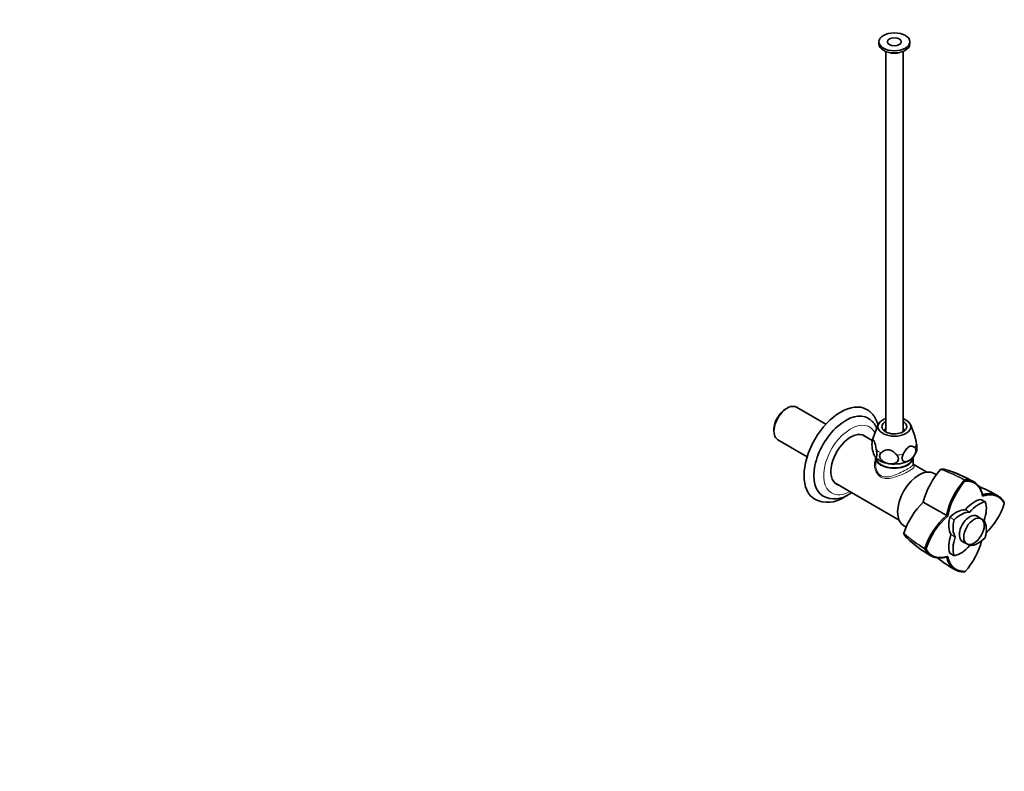
# Model space of a CAD drawing. Units: millimetres. Extents: x 0 to 1166, y 0 to 1668.
# Drawn here: x 569 to 1139, y 0 to 435 of the extents above; entities that cross this region are included whole.
import ezdxf
from ezdxf import colors
from ezdxf.entities.mleader import LeaderData, LeaderLine
from ezdxf.math import Vec2, Vec3

# ---------------------------------------------------------------- set-up
doc = ezdxf.new("R2010")
doc.units = ezdxf.units.MM
doc.layers.add('DV6_Défaut', color=7, linetype='Continuous')
doc.layers.add('Défaut', color=7, linetype='Continuous')

# ---------------------------------------------------------------- blocks, each defined once
blk = doc.blocks.new('_DOT')
at = {"color": 0}
blk.add_line((0, 0), (-1, 0), dxfattribs=at)
at = {"color": 0, "const_width": 0.333}
blk.add_lwpolyline([(-0.1665, 0, 1), (0.1665, 0, 1)], format="xyb", close=True, dxfattribs=at)
blk = doc.blocks.new('SE5')
at = {"layer": 'DV6_Défaut', "color": 7, "linetype": 'Continuous', "lineweight": 35}
for p, q in [((1066.14, 421.71), (1066.14, 420.49)), ((1084.14, 420.49), (1084.14, 421.71)), ((1070.14, 416.16), (1070.14, 196.22)), ((1080.14, 196.22), (1080.14, 416.16)), ((1013.2, 209.95), (1012.35, 209.46)), ((1035.61, 200.68), (1018.63, 210.49)), ((1065.87, 200.4), (1062.57, 191.81)), ((1086.89, 193.97), (1084.42, 200.4)), ((1005.53, 197.64), (1005.53, 196.66)), ((1062.37, 191.18), (1056.73, 194.44)), ((1007.78, 191.7), (1024.76, 181.89)), ((1064.29, 181.43), (1064.29, 177.4)), ((1085.99, 177.41), (1085.99, 181.43)), ((1093.88, 172.99), (1085.99, 177.54)), ((1099.4, 171.53), (1098.18, 172.24)), ((1110.48, 172.47), (1110.88, 172.31)), ((1111.04, 172.25), (1110.65, 172.41)), ((1111.31, 172.12), (1111.26, 172.14)), ((1111.8, 171.94), (1111.92, 171.89)), ((1111.97, 171.86), (1111.85, 171.91)), ((1112.42, 171.66), (1112.11, 171.79)), ((1112.36, 171.68), (1112.42, 171.66)), ((1112.9, 171.42), (1113.03, 171.38)), ((1113.01, 171.4), (1112.96, 171.42)), ((1040.73, 166.72), (1077.88, 145.27)), ((1115.23, 170.35), (1114.96, 170.49)), ((1115.77, 168.37), (1115.58, 168.25)), ((1116.08, 167.79), (1115.73, 168.44)), ((1115.9, 168.44), (1115.77, 168.37)), ((1116.92, 169.5), (1116.8, 169.56)), ((1116.85, 169.46), (1118.12, 168.89)), ((1117.24, 169.34), (1116.92, 169.5)), ((1117.59, 169.17), (1117.81, 169.06)), ((1118.17, 168.89), (1117.84, 169.06)), ((1118.12, 168.89), (1118.53, 168.68)), ((1119.05, 168.45), (1118.17, 168.89)), ((1118.82, 168.54), (1118.49, 168.72)), ((1119.29, 168.32), (1119.05, 168.45)), ((1126.15, 159.13), (1126.09, 159.84)), ((1100.64, 150.61), (1091.89, 155.66)), ((1127.69, 155.75), (1125.21, 157.18)), ((1138.72, 155.12), (1138.65, 155.3)), ((1138.69, 154.74), (1138.72, 155.17)), ((1105.37, 147.87), (1106.02, 147.5)), ((1125.38, 146.03), (1122.25, 147.83)), ((1080.68, 141.93), (1081.91, 141.22)), ((1113.85, 133.28), (1116.98, 131.48)), ((1092.74, 128.62), (1093.48, 128.64)), ((1092.83, 128.85), (1092.83, 128.63)), ((1092.83, 128.63), (1092.83, 128.48)), ((1107.24, 126.04), (1109.71, 124.62)), ((1105.37, 123.95), (1106.02, 124.26)), ((1115.58, 115.35), (1115.77, 115.38)), ((1115.73, 115.35), (1116.08, 115.59))]:
    blk.add_line(p, q, dxfattribs=at)
at = {"layer": 'DV6_Défaut', "color": 7, "linetype": 'Continuous', "lineweight": 18}
for p, q in [((1127.63, 155.76), (1125.16, 157.19)), ((1118.64, 149.82), (1116.16, 151.25)), ((1116.29, 151.32), (1118.77, 149.89)), ((1109.68, 145.29), (1107.2, 146.72)), ((1107.29, 146.87), (1109.77, 145.44)), ((1107.85, 136.85), (1110.32, 135.42)), ((1110.32, 135.27), (1107.85, 136.7)), ((1107.2, 126.09), (1109.68, 124.66))]:
    blk.add_line(p, q, dxfattribs=at)
at = {"layer": 'DV6_Défaut', "color": 7, "linetype": 'Continuous', "lineweight": 35}
for centre, radius, start, end in [((1077.1, 188.93), 14.9, 171.9853, 204.6085), ((1068.15, 189.41), 6.06, 156.2653, 168.4645), ((1078.39, 188), 9.96, 319.0808, 346.5888), ((1066.07, 183.18), 2.41, 211.4328, 225.1717), ((1136.98, 143.81), 46.63, 138.9682, 165.2734), ((1102.18, 174.09), 0.499, 101.9035, 138.0965), ((1070.51, 62.61), 116.91, 71.2688, 72.7654), ((1105.59, 173.45), 0.526, 74.6673, 81.4374), ((1097.9, 139.83), 34.98, 68.6466, 77.098), ((1098.38, 141.98), 32.81, 70.1866, 77.0623), ((1131.53, 228.92), 60.28, 247.6725, 247.9902), ((1098.38, 141.98), 32.81, 68.8187, 69.8782), ((1070.51, 62.61), 116.91, 70.2424, 70.3402), ((1112.55, 178.58), 6.49, 249.3644, 255.0862), ((1112.31, 176.14), 4.18, 241.4386, 254.1568), ((1106.59, 159.44), 13.52, 67.3695, 72.0472), ((1127.77, 216.71), 47.56, 249.0438, 250.3729), ((1106.61, 159.92), 13.08, 65.6837, 71.3971), ((1108.8, 166.27), 6.39, 66.528, 69.4419), ((1113.82, 175.87), 4.52, 240.9058, 253.4867), ((1107.48, 159.41), 13.2, 67.271, 71.1794), ((1080.03, 95.72), 82.55, 62.8848, 67.2575), ((1114.4, 178.02), 6.63, 248.6494, 249.8278), ((1107.27, 158.67), 13.96, 65.9655, 67.6443), ((1109.81, 160.9), 10.87, 62.5802, 69.7572), ((1126.3, 200.19), 31.78, 246.4503, 248.427), ((1109.77, 160.39), 11.33, 64.6651, 70.2122), ((1146.76, 139.93), 42.14, 137.7494, 169.1337), ((1146.85, 139.89), 41.54, 137.8006, 169.4406), ((1115.38, 171.62), 1.22, 242.0224, 249.4419), ((1113.82, 165.97), 4.58, 60.6339, 70.2939), ((1111.45, 159.67), 11.24, 61.5281, 68.8554), ((1124.59, 189.02), 20.96, 244.5969, 247.6736), ((1110.74, 157.72), 13.29, 63.7087, 68.5619), ((1117.72, 174.32), 4.67, 244.6702, 249.2278), ((1110.39, 154.72), 16.14, 62.633, 68.7434), ((1118.67, 172.33), 3.4, 237.5758, 252.2808), ((1116.02, 165.36), 4.13, 63.7657, 67.6568), ((1100.64, 131.8), 41.01, 62.9594, 64.2058), ((1121.28, 174.24), 6.21, 243.7109, 246.5972), ((1080.03, 95.72), 82.55, 60.3246, 61.6921), ((1080.03, 95.72), 82.55, 60.0295, 60.2154), ((1040.59, 172.33), 14.8, 243.8594, 304.6193), ((1094.15, 90.16), 80.31, 59.4187, 68.231), ((1670.87, 1112.43), 1097.38, 240.23091, 240.23504), ((1036.59, 172.27), 16.76, 243.7961, 304.8731), ((1124.7, 122.53), 46.63, 134.7272, 161.0312), ((1099.14, 167.43), 41.53, 314.299, 342.2188), ((121.42, -1547.39), 1960.12, 59.86857, 60.02855), ((1132.91, 116.03), 42.1, 130.8533, 162.2597), ((1132.99, 115.97), 41.49, 130.5484, 162.2218), ((1081.08, 137.54), 0.499, 161.9035, 198.0965), ((1132.01, 187.36), 72.23, 226.602, 240.2491), ((1085.35, 143.47), 41.5, 317.7965, 345.6978), ((1132.01, 187.36), 72.23, 240.4008, 240.6039), ((1149.87, 186.65), 80.55, 231.7825, 240.5754)]:
    blk.add_arc(centre, radius, start, end, dxfattribs=at)
at = {"layer": 'DV6_Défaut', "color": 7, "linetype": 'Continuous', "lineweight": 18}
for centre, radius, start, end in [((1078.66, 104.27), 73.87, 60.0253, 71.7378), ((1079.88, 105.9), 72.17, 60.0689, 72.088), ((1129.79, 192.83), 73.89, 228.2629, 239.9728), ((1128.95, 190.91), 72.13, 227.9097, 239.9367)]:
    blk.add_arc(centre, radius, start, end, dxfattribs=at)
at = {"layer": 'DV6_Défaut', "color": 7, "linetype": 'Continuous', "lineweight": 35}
for centre, major_axis in [((1075.14, 421.71), (9, 0)), ((1075.14, 421.71), (4, 0)), ((1121.18, 138.75), (4.2, 7.27))]:
    blk.add_ellipse(centre, major_axis=major_axis, ratio=0.57735, dxfattribs=at)
for centre, major_axis, start_param, end_param in [((1075.14, 420.49), (9, 0), 3.141593, 6.283185), ((1075.14, 418.44), (5.8, 0), 4.157561, 5.267217), ((1013.2, 201.09), (5.42, 9.4), 0, 3.141593), ((1044.17, 183.21), (-15, -25.98), 3.145691, 6.283185), ((1012.35, 201.58), (-4.83, -8.36), 3.926991, 5.497787), ((1047, 181.58), (-13, -22.52), 3.136877, 6.283185), ((1075.14, 199.21), (9.5, 0), 2.125058, 6.283185), ((1075.14, 199.21), (7.2, 0), 2.338444, 6.283185), ((1075.14, 199.21), (9.5, 0), 0, 1.016534), ((1075.14, 199.21), (7.2, 0), 0, 0.803149), ((1049.83, 179.95), (8.07, 13.99), 0, 3.277992), ((1048.77, 180.56), (-8.07, -13.99), 3.005194, 3.075923), ((1049.83, 179.95), (8.07, 13.99), 6.146786, 6.283185), ((1075.14, 193.5), (-9.08, 0), -0.987324, -0.797022), ((1075.14, 193.5), (-9.08, 0), 3.938615, 4.128917), ((1075.14, 181.43), (10.85, 0), 3.123148, 6.283185), ((1075.14, 181.66), (10.85, 0), 3.141593, 6.283185), ((1075.14, 184.52), (-12, 0), 0.450896, 1.308997), ((1075.14, 184.52), (12, 0), 4.45059, 5.497787), ((1075.14, 184.52), (-12, 0), 2.356194, 2.690287), ((1075.14, 181.43), (10.85, 0), 0, 0.018445), ((1089.43, 157.08), (-8.75, -15.16), 3.141593, 6.283185), ((1048.77, 180.56), (-8.07, -13.99), 0.065669, 0.136399), ((1044.17, 183.21), (-15, -25.98), 0, 0.000547), ((1047, 181.58), (-13, -22.52), 0, 0.003471), ((1121.48, 142.71), (8, 13.86), 0.453984, 1.261716), ((1123.95, 141.28), (8, 13.86), 0.453984, 1.261716), ((1125.11, 157), (-0.1, -0.173), 3.141593, 3.595577), ((1117.02, 145.28), (8, 13.86), 5.021469, 5.829201), ((1127.59, 155.58), (-0.1, -0.173), 2.687609, 3.595577), ((1110.97, 136.64), (8, 13.86), 0.309081, 1.116812), ((1113.45, 135.21), (8, 13.86), 0.309081, 1.116812), ((1118.7, 140.18), (4.25, 7.36), 0, 3.295136), ((1116.23, 151.43), (-0.1, -0.173), 0.309081, 1.261716), ((1118.7, 150), (-0.1, -0.173), 0.309081, 1.261716), ((1117.9, 148.64), (-8, -13.86), 5.166373, 5.974105), ((1107.34, 146.74), (-0.1, -0.173), 4.258405, 5.166373), ((1120.38, 147.21), (-8, -13.86), 5.166373, 5.974105), ((1109.81, 145.31), (0.1, 0.173), 1.116812, 2.02478), ((1117.64, 140.79), (4.25, 7.36), -0.153544, -0.12511), ((1118.7, 140.18), (4.25, 7.36), 6.129642, 6.283185), ((1127.2, 145.09), (-0.1, -0.173), 5.021469, 5.974105), ((1117.02, 133.15), (8, 13.86), 5.166373, 5.974105), ((1117.9, 136.51), (-8, -13.86), 5.021469, 5.829201), ((1107.72, 136.7), (0.1, 0.173), 5.021469, 5.974105), ((1120.38, 135.09), (-8, -13.86), 5.021469, 5.829201), ((1110.2, 135.27), (0.1, 0.173), 5.021469, 5.974105), ((1117.64, 140.79), (4.25, 7.36), 3.266702, 3.295136), ((1123.95, 145.15), (-8, -13.86), 0.309081, 1.116812), ((1127.59, 135.05), (-0.1, -0.173), 1.116812, 2.02478), ((1107.34, 126.22), (0.1, 0.173), 2.687609, 3.141593), ((1113.45, 139.09), (-8, -13.86), 0.453984, 1.261716), ((1118.7, 130.36), (0.1, 0.173), 0.309081, 1.261716), ((1109.81, 124.79), (0.1, 0.173), 2.687609, 3.595577)]:
    blk.add_ellipse(centre, major_axis=major_axis, ratio=0.57735, start_param=start_param, end_param=end_param, dxfattribs=at)
at = {"layer": 'DV6_Défaut', "color": 7, "linetype": 'Continuous', "lineweight": 18}
for centre, major_axis, start_param, end_param in [((1049.83, 179.95), (-11, -19.05), 2.781063, 6.283185), ((1075.14, 190.2), (-12.88, 0), 6.065281, 6.174016), ((1075.14, 190.2), (12.88, 0), 5.868756, 6.174016), ((1075.14, 190.2), (-12.88, 0), 0.632768, 0.938028), ((1075.14, 190.2), (12.88, 0), 4.821558, 5.126818), ((1049.83, 179.95), (-11, -19.05), 0, 0.756456)]:
    blk.add_ellipse(centre, major_axis=major_axis, ratio=0.57735, start_param=start_param, end_param=end_param, dxfattribs=at)
at = {"layer": 'DV6_Défaut', "color": 7, "linetype": 'Continuous', "lineweight": 35}
for points, degree, knots in [([(1065.77, 200.1), (1065.65, 200.52), (1065.34, 201.53), (1064.72, 203.04), (1063.89, 204.58), (1062.93, 205.96), (1061.83, 207.2), (1060.63, 208.24), (1059.68, 208.93), (1059.17, 209.18), (1059.09, 209.23)], 3, [0, 0, 0, 0, 0.107624, 0.259447, 0.408839, 0.555302, 0.69872, 0.839402, 0.978003, 1, 1, 1, 1]), ([(1065.06, 198.3), (1065.06, 198.3), (1064.83, 198.82), (1064.33, 199.8), (1063.42, 201.14), (1062.39, 202.3), (1061.26, 203.3), (1060.5, 203.78), (1060.08, 204.04)], 3, [0, 0, 0, 0, 0.001506, 0.213443, 0.420562, 0.62265, 0.820254, 1, 1, 1, 1]), ([(1086.87, 194), (1086.89, 193.96), (1086.9, 193.92), (1086.98, 193.72), (1087.04, 193.54), (1087.21, 192.96), (1087.31, 192.55), (1087.51, 191.67), (1087.61, 191.22), (1087.78, 190.31), (1087.86, 189.85), (1087.94, 189.39)], 3, [0, 0, 0, 0, 0.0338004, 0.0338004, 0.1718289, 0.1718289, 0.4478859, 0.4478859, 0.723943, 0.723943, 1, 1, 1, 1]), ([(1064.76, 185.8), (1064.68, 186.27), (1064.6, 186.73), (1064.42, 187.64), (1064.33, 188.09), (1064.13, 188.96), (1064.02, 189.38), (1063.85, 189.96), (1063.79, 190.13), (1063.67, 190.46), (1063.61, 190.62), (1063.49, 190.88), (1063.43, 190.99), (1063.31, 191.18), (1063.25, 191.25), (1063.08, 191.42), (1062.97, 191.46), (1062.77, 191.45), (1062.68, 191.4), (1062.5, 191.24), (1062.42, 191.13), (1062.34, 191.01)], 3, [0, 0, 0, 0, 0.125, 0.125, 0.25, 0.25, 0.375, 0.375, 0.4375, 0.4375, 0.5, 0.5, 0.5625, 0.5625, 0.625, 0.625, 0.75, 0.75, 0.875, 0.875, 1, 1, 1, 1]), ([(1086.93, 187.21), (1086.72, 187.37), (1086.49, 187.53), (1086.02, 187.78), (1085.76, 187.89), (1085.35, 187.98), (1085.21, 188), (1084.92, 188.02), (1084.77, 188.01), (1084.45, 187.97), (1084.29, 187.93), (1083.96, 187.81), (1083.8, 187.74), (1083.46, 187.54), (1083.3, 187.43), (1082.97, 187.17), (1082.8, 187.02), (1082.34, 186.55), (1082.05, 186.19), (1081.5, 185.43), (1081.25, 185.04), (1080.77, 184.23), (1080.54, 183.81), (1080.33, 183.39)], 3, [0, 0, 0, 0, 0.125, 0.125, 0.25, 0.25, 0.3125, 0.3125, 0.375, 0.375, 0.4375, 0.4375, 0.5, 0.5, 0.5625, 0.5625, 0.625, 0.625, 0.75, 0.75, 0.875, 0.875, 1, 1, 1, 1]), ([(1087.94, 189.39), (1088.02, 188.95), (1088.08, 188.51), (1088.16, 187.64), (1088.19, 187.24), (1088.19, 186.5), (1088.17, 186.18), (1088.12, 185.82), (1088.1, 185.73), (1088.08, 185.65)], 3, [0, 0, 0, 0, 0.295518, 0.295518, 0.591036, 0.591036, 0.886555, 0.886555, 1, 1, 1, 1]), ([(1063.55, 182.72), (1063.67, 182.48), (1063.78, 182.26), (1063.95, 182), (1064.01, 181.92), (1064.12, 181.78), (1064.17, 181.72), (1064.28, 181.63), (1064.33, 181.6), (1064.43, 181.55), (1064.48, 181.54), (1064.62, 181.55), (1064.71, 181.62), (1064.85, 181.88), (1064.91, 182.07), (1064.99, 182.59), (1065.01, 182.9), (1065.01, 183.46), (1065, 183.65), (1064.98, 184.06), (1064.96, 184.27), (1064.9, 184.92), (1064.84, 185.36), (1064.76, 185.8)], 3, [0, 0, 0, 0, 0.125, 0.125, 0.1875, 0.1875, 0.25, 0.25, 0.3125, 0.3125, 0.375, 0.375, 0.5, 0.5, 0.625, 0.625, 0.75, 0.75, 0.8125, 0.8125, 0.875, 0.875, 1, 1, 1, 1]), ([(1067.53, 184.2), (1067.25, 183.97), (1067.02, 183.69), (1066.71, 183.06), (1066.62, 182.72), (1066.6, 181.99), (1066.68, 181.62), (1066.9, 181.07), (1066.99, 180.89), (1067.2, 180.54), (1067.32, 180.37), (1067.59, 180.04), (1067.73, 179.89), (1068.05, 179.59), (1068.21, 179.45), (1068.74, 179.05), (1069.12, 178.82), (1069.92, 178.42), (1070.33, 178.26), (1071.18, 177.99), (1071.61, 177.89), (1072.04, 177.83)], 3, [0, 0, 0, 0, 0.125, 0.125, 0.25, 0.25, 0.375, 0.375, 0.4375, 0.4375, 0.5, 0.5, 0.5625, 0.5625, 0.625, 0.625, 0.75, 0.75, 0.875, 0.875, 1, 1, 1, 1]), ([(1076.55, 182.81), (1076.25, 183.15), (1075.94, 183.48), (1075.29, 184.12), (1074.94, 184.42), (1074.2, 184.98), (1073.8, 185.23), (1073.16, 185.53), (1072.94, 185.62), (1072.49, 185.76), (1072.26, 185.81), (1071.8, 185.88), (1071.58, 185.9), (1071.13, 185.89), (1070.91, 185.87), (1070.27, 185.77), (1069.88, 185.64), (1069.13, 185.32), (1068.78, 185.12), (1068.13, 184.69), (1067.82, 184.45), (1067.53, 184.2)], 3, [0, 0, 0, 0, 0.125, 0.125, 0.25, 0.25, 0.375, 0.375, 0.4375, 0.4375, 0.5, 0.5, 0.5625, 0.5625, 0.625, 0.625, 0.75, 0.75, 0.875, 0.875, 1, 1, 1, 1]), ([(1072.04, 177.83), (1072.47, 177.76), (1072.89, 177.73), (1073.52, 177.73), (1073.74, 177.74), (1074.15, 177.77), (1074.35, 177.8), (1074.75, 177.88), (1074.94, 177.92), (1075.32, 178.04), (1075.5, 178.11), (1076.03, 178.34), (1076.35, 178.54), (1076.89, 179.03), (1077.1, 179.31), (1077.4, 179.95), (1077.47, 180.3), (1077.46, 180.85), (1077.44, 181.04), (1077.35, 181.4), (1077.29, 181.59), (1077.05, 182.14), (1076.83, 182.49), (1076.55, 182.81)], 3, [0, 0, 0, 0, 0.125, 0.125, 0.1875, 0.1875, 0.25, 0.25, 0.3125, 0.3125, 0.375, 0.375, 0.5, 0.5, 0.625, 0.625, 0.75, 0.75, 0.8125, 0.8125, 0.875, 0.875, 1, 1, 1, 1]), ([(1080.33, 183.39), (1079.92, 182.6), (1079.67, 181.76), (1079.64, 180.28), (1079.88, 179.7), (1080.66, 179.01), (1081.2, 178.9), (1082.37, 179.02), (1083, 179.26), (1083.63, 179.62)], 3, [0, 0, 0, 0, 0.25, 0.25, 0.5, 0.5, 0.75, 0.75, 1, 1, 1, 1]), ([(1083.63, 179.62), (1083.94, 179.8), (1084.26, 180.01), (1084.87, 180.5), (1085.18, 180.78), (1085.76, 181.39), (1086.03, 181.72), (1086.42, 182.26), (1086.54, 182.44), (1086.77, 182.83), (1086.88, 183.02), (1087.08, 183.42), (1087.17, 183.62), (1087.32, 184.03), (1087.39, 184.23), (1087.5, 184.63), (1087.54, 184.83), (1087.59, 185.22), (1087.6, 185.41), (1087.6, 185.77), (1087.58, 185.94), (1087.52, 186.27), (1087.47, 186.42), (1087.36, 186.69), (1087.29, 186.81), (1087.12, 187.03), (1087.03, 187.13), (1086.93, 187.21)], 3, [0, 0, 0, 0, 0.125, 0.125, 0.25, 0.25, 0.375, 0.375, 0.4375, 0.4375, 0.5, 0.5, 0.5625, 0.5625, 0.625, 0.625, 0.6875, 0.6875, 0.75, 0.75, 0.8125, 0.8125, 0.875, 0.875, 0.9375, 0.9375, 1, 1, 1, 1]), ([(1086.01, 177.31), (1086.01, 177.31), (1086, 177.33), (1086, 177.37), (1086, 177.41)], 3, [0, 0, 0, 0, 0.385681, 1, 1, 1, 1]), ([(1102.08, 174.58), (1102.68, 174.66), (1103.26, 174.66), (1104.09, 174.57), (1104.36, 174.52), (1104.8, 174.42), (1104.99, 174.37), (1105.16, 174.31)], 3, [0, 0, 0, 0, 0.541678, 0.541678, 0.812517, 0.812517, 1, 1, 1, 1]), ([(1110.26, 172.51), (1110.18, 172.54), (1110.11, 172.57), (1109.98, 172.62), (1109.94, 172.64), (1109.84, 172.67), (1109.81, 172.68), (1109.7, 172.72), (1109.66, 172.74), (1109.58, 172.77), (1109.52, 172.79), (1109.43, 172.82), (1109.38, 172.84), (1109.31, 172.85), (1109.29, 172.86), (1109.3, 172.85), (1109.33, 172.83), (1109.42, 172.8), (1109.45, 172.79), (1109.58, 172.74), (1109.65, 172.71), (1109.94, 172.61), (1110.12, 172.54), (1110.32, 172.48)], 3, [0, 0, 0, 0, 0.125, 0.125, 0.1875, 0.1875, 0.25, 0.25, 0.3125, 0.3125, 0.375, 0.375, 0.4375, 0.4375, 0.5, 0.5, 0.5625, 0.5625, 0.625, 0.625, 0.75, 0.75, 1, 1, 1, 1]), ([(1110.65, 172.41), (1110.59, 172.43), (1110.49, 172.47), (1110.4, 172.5), (1110.41, 172.5), (1110.48, 172.47)], 3, [0, 0, 0, 0, 0.5, 0.5, 1, 1, 1, 1]), ([(1110.78, 172.32), (1110.87, 172.28), (1110.94, 172.26), (1111.08, 172.22), (1111.13, 172.2), (1111.25, 172.16), (1111.22, 172.18), (1111.18, 172.19)], 3, [0, 0, 0, 0, 0.25, 0.25, 0.5, 0.5, 1, 1, 1, 1]), ([(1111.17, 172.13), (1111.14, 172.13), (1111.11, 172.14), (1111.11, 172.13), (1111.16, 172.11), (1111.29, 172.05), (1111.35, 172.03), (1111.45, 172), (1111.45, 171.99), (1111.5, 171.98), (1111.52, 171.97), (1111.55, 171.96), (1111.6, 171.94), (1111.63, 171.93)], 3, [0, 0, 0, 0, 0.25, 0.25, 0.5, 0.5, 0.75, 0.75, 0.8125, 0.8125, 0.875, 0.875, 1, 1, 1, 1]), ([(1111.18, 172.19), (1111.37, 172.12), (1111.54, 172.05), (1111.72, 171.98), (1111.77, 171.96), (1111.8, 171.94), (1111.81, 171.94), (1111.81, 171.93)], 3, [0, 0, 0, 0, 0.595311, 0.595311, 0.892966, 0.892966, 1, 1, 1, 1]), ([(1111.74, 171.9), (1111.69, 171.92), (1111.62, 171.95), (1111.54, 171.98), (1111.51, 171.99), (1111.45, 172.01), (1111.42, 172.02), (1111.39, 172.04), (1111.39, 172.04), (1111.41, 172.03), (1111.42, 172.03), (1111.46, 172.01), (1111.48, 172.01), (1111.57, 171.98), (1111.62, 171.96), (1111.71, 171.93), (1111.73, 171.92), (1111.79, 171.89), (1111.82, 171.89), (1111.9, 171.85), (1111.96, 171.83), (1112.13, 171.77), (1112.25, 171.72), (1112.36, 171.68)], 3, [0, 0, 0, 0, 0.125, 0.125, 0.1875, 0.1875, 0.25, 0.25, 0.28125, 0.28125, 0.3125, 0.3125, 0.375, 0.375, 0.5, 0.5, 0.5625, 0.5625, 0.625, 0.625, 0.75, 0.75, 1, 1, 1, 1]), ([(1112.69, 171.5), (1112.62, 171.53), (1112.56, 171.55), (1112.46, 171.59), (1112.43, 171.6), (1112.37, 171.63), (1112.35, 171.64), (1112.33, 171.64), (1112.3, 171.65), (1112.26, 171.67), (1112.22, 171.69), (1112.16, 171.71), (1112.12, 171.73), (1112.05, 171.75), (1112.02, 171.77), (1111.97, 171.79), (1111.95, 171.79), (1111.93, 171.81), (1111.91, 171.81), (1111.94, 171.81), (1111.96, 171.8), (1112.03, 171.77), (1112.05, 171.77), (1112.13, 171.74), (1112.16, 171.73), (1112.22, 171.71), (1112.25, 171.69), (1112.42, 171.63), (1112.55, 171.58), (1112.68, 171.53)], 3, [0, 0, 0, 0, 0.125, 0.125, 0.1875, 0.1875, 0.21875, 0.21875, 0.25, 0.25, 0.3125, 0.3125, 0.375, 0.375, 0.4375, 0.4375, 0.46875, 0.46875, 0.5, 0.5, 0.5625, 0.5625, 0.625, 0.625, 0.6875, 0.6875, 0.75, 0.75, 1, 1, 1, 1]), ([(1112.53, 171.54), (1112.51, 171.55), (1112.49, 171.55), (1112.48, 171.55), (1112.49, 171.54), (1112.55, 171.51), (1112.57, 171.51), (1112.61, 171.49), (1112.63, 171.48), (1112.68, 171.45), (1112.73, 171.43), (1112.81, 171.4), (1112.86, 171.38), (1112.93, 171.35), (1112.95, 171.34), (1113.01, 171.32), (1113.02, 171.31), (1113.08, 171.28), (1113.1, 171.28), (1113.15, 171.26), (1113.17, 171.25), (1113.22, 171.23), (1113.24, 171.22), (1113.3, 171.19), (1113.32, 171.18), (1113.34, 171.18)], 3, [0, 0, 0, 0, 0.125, 0.125, 0.25, 0.25, 0.3125, 0.3125, 0.375, 0.375, 0.5, 0.5, 0.625, 0.625, 0.6875, 0.6875, 0.75, 0.75, 0.8125, 0.8125, 0.875, 0.875, 0.9375, 0.9375, 1, 1, 1, 1]), ([(1112.69, 171.52), (1112.6, 171.56), (1112.57, 171.56), (1112.7, 171.5), (1112.83, 171.45), (1112.9, 171.42)], 3, [0, 0, 0, 0, 0.5, 0.5, 1, 1, 1, 1]), ([(1113.54, 171.14), (1113.5, 171.16), (1113.47, 171.16), (1113.44, 171.17), (1113.43, 171.17), (1113.5, 171.14), (1113.54, 171.12), (1113.63, 171.08), (1113.68, 171.06), (1113.82, 171.01), (1113.89, 170.98), (1113.93, 170.97), (1113.92, 170.98), (1113.88, 171), (1113.84, 171.02), (1113.77, 171.05), (1113.76, 171.06), (1113.72, 171.07), (1113.72, 171.08), (1113.68, 171.09), (1113.67, 171.09), (1113.65, 171.11), (1113.62, 171.12), (1113.58, 171.14), (1113.55, 171.15), (1113.45, 171.19), (1113.34, 171.24), (1113.15, 171.32), (1113.05, 171.36), (1112.88, 171.43), (1112.77, 171.47), (1112.69, 171.5)], 3, [0, 0, 0, 0, 0.0625, 0.0625, 0.125, 0.125, 0.1875, 0.1875, 0.25, 0.25, 0.375, 0.375, 0.4375, 0.4375, 0.5, 0.5, 0.53125, 0.53125, 0.546875, 0.546875, 0.5625, 0.5625, 0.59375, 0.59375, 0.625, 0.625, 0.75, 0.75, 0.875, 0.875, 1, 1, 1, 1]), ([(1113.57, 171.1), (1113.5, 171.13), (1113.43, 171.16), (1113.3, 171.21), (1113.24, 171.24), (1113.15, 171.28), (1113.14, 171.28), (1113.1, 171.3), (1113.08, 171.31), (1113.05, 171.32), (1113.03, 171.33), (1113, 171.34), (1112.98, 171.35), (1112.93, 171.37), (1112.89, 171.38), (1112.83, 171.41), (1112.79, 171.43), (1112.77, 171.44), (1112.78, 171.43), (1112.81, 171.43), (1112.82, 171.42), (1112.87, 171.4), (1112.91, 171.39), (1113.01, 171.35), (1113.07, 171.33), (1113.21, 171.27), (1113.28, 171.25), (1113.4, 171.2), (1113.48, 171.17), (1113.54, 171.14)], 3, [0, 0, 0, 0, 0.125, 0.125, 0.25, 0.25, 0.28125, 0.28125, 0.3125, 0.3125, 0.34375, 0.34375, 0.375, 0.375, 0.4375, 0.4375, 0.5, 0.5, 0.53125, 0.53125, 0.5625, 0.5625, 0.625, 0.625, 0.75, 0.75, 0.875, 0.875, 1, 1, 1, 1]), ([(1113.34, 171.18), (1113.32, 171.18), (1113.31, 171.17), (1113.39, 171.13), (1113.46, 171.1), (1113.55, 171.05), (1113.59, 171.04), (1113.66, 171), (1113.7, 170.99), (1113.83, 170.94), (1113.9, 170.91), (1113.98, 170.88)], 3, [0, 0, 0, 0, 0.25, 0.25, 0.5, 0.5, 0.625, 0.625, 0.75, 0.75, 1, 1, 1, 1]), ([(1113.98, 170.88), (1113.94, 170.89), (1113.92, 170.89), (1113.97, 170.86), (1114.04, 170.82), (1114.26, 170.72), (1114.41, 170.66), (1114.9, 170.45), (1115.18, 170.34), (1115.48, 170.21)], 3, [0, 0, 0, 0, 0.125, 0.125, 0.25, 0.25, 0.5, 0.5, 1, 1, 1, 1]), ([(1115.37, 170.27), (1115.27, 170.31), (1115.19, 170.35), (1115.04, 170.41), (1115, 170.43), (1114.93, 170.46), (1114.92, 170.47), (1114.87, 170.49), (1114.84, 170.5), (1114.78, 170.52), (1114.76, 170.53), (1114.72, 170.55), (1114.69, 170.56), (1114.63, 170.58), (1114.58, 170.61), (1114.48, 170.65), (1114.43, 170.67), (1114.34, 170.71), (1114.28, 170.73), (1114.24, 170.75), (1114.24, 170.76), (1114.28, 170.74), (1114.3, 170.74), (1114.38, 170.7), (1114.41, 170.69), (1114.49, 170.66), (1114.51, 170.65), (1114.55, 170.64), (1114.58, 170.62), (1114.64, 170.6), (1114.69, 170.58), (1114.78, 170.54), (1114.83, 170.52), (1114.93, 170.48), (1114.97, 170.46), (1115.04, 170.43), (1115.06, 170.42), (1115.12, 170.39), (1115.14, 170.38), (1115.2, 170.36), (1115.23, 170.35), (1115.23, 170.35)], 3, [0, 0, 0, 0, 0.125, 0.125, 0.1875, 0.1875, 0.21875, 0.21875, 0.25, 0.25, 0.28125, 0.28125, 0.3125, 0.3125, 0.375, 0.375, 0.4375, 0.4375, 0.5, 0.5, 0.53125, 0.53125, 0.5625, 0.5625, 0.625, 0.625, 0.65625, 0.65625, 0.6875, 0.6875, 0.75, 0.75, 0.8125, 0.8125, 0.875, 0.875, 0.90625, 0.90625, 0.9375, 0.9375, 1, 1, 1, 1]), ([(1115.48, 170.21), (1115.5, 170.2), (1115.47, 170.21), (1115.4, 170.24), (1115.37, 170.25), (1115.3, 170.28), (1115.27, 170.29), (1115.19, 170.33), (1115.16, 170.34), (1115.1, 170.36), (1115.06, 170.38), (1115, 170.41), (1114.97, 170.42), (1114.88, 170.45), (1114.82, 170.48), (1114.74, 170.5), (1114.73, 170.5), (1114.78, 170.46), (1114.85, 170.43), (1115.05, 170.34), (1115.2, 170.27), (1115.34, 170.21)], 3, [0, 0, 0, 0, 0.0625, 0.0625, 0.125, 0.125, 0.1875, 0.1875, 0.25, 0.25, 0.3125, 0.3125, 0.375, 0.375, 0.5, 0.5, 0.625, 0.625, 0.75, 0.75, 1, 1, 1, 1]), ([(1115.51, 170.16), (1115.45, 170.18), (1115.38, 170.21), (1115.3, 170.25), (1115.27, 170.27), (1115.21, 170.29), (1115.17, 170.3), (1115.13, 170.32), (1115.1, 170.34), (1115.13, 170.33), (1115.14, 170.32), (1115.19, 170.31), (1115.21, 170.3), (1115.3, 170.26), (1115.37, 170.23), (1115.51, 170.17), (1115.58, 170.14), (1115.71, 170.08), (1115.77, 170.06), (1115.86, 170.02), (1115.88, 170.02), (1115.83, 170.05), (1115.78, 170.08), (1115.72, 170.1)], 3, [0, 0, 0, 0, 0.125, 0.125, 0.1875, 0.1875, 0.25, 0.25, 0.28125, 0.28125, 0.3125, 0.3125, 0.375, 0.375, 0.5, 0.5, 0.625, 0.625, 0.75, 0.75, 0.875, 0.875, 1, 1, 1, 1]), ([(1115.34, 170.21), (1115.28, 170.22), (1115.42, 170.15), (1115.69, 170.02), (1115.87, 169.95), (1116.02, 169.88)], 3, [0, 0, 0, 0, 0.5, 0.5, 1, 1, 1, 1]), ([(1115.89, 168.45), (1117.16, 168.52), (1118.36, 168.38), (1120.58, 167.68), (1121.59, 167.13), (1123.35, 165.64), (1124.11, 164.7), (1125.32, 162.5), (1125.78, 161.23), (1126.09, 159.83)], 3, [0, 0, 0, 0, 0.25, 0.25, 0.5, 0.5, 0.75, 0.75, 1, 1, 1, 1]), ([(1116.02, 169.88), (1115.97, 169.9), (1115.92, 169.91), (1115.94, 169.89), (1115.97, 169.87), (1116.04, 169.84), (1116.07, 169.82), (1116.27, 169.73), (1116.43, 169.66), (1116.6, 169.58)], 3, [0, 0, 0, 0, 0.25, 0.25, 0.375, 0.375, 0.5, 0.5, 1, 1, 1, 1]), ([(1126.15, 159.12), (1125.19, 163.48), (1122.62, 165.71), (1120, 167.97), (1116.08, 167.79)], 2, [0, 0, 0, 0.5, 0.5, 1, 1, 1]), ([(1116.6, 169.58), (1116.53, 169.61), (1116.52, 169.6), (1116.64, 169.53), (1116.66, 169.52), (1116.71, 169.5), (1116.74, 169.48), (1116.82, 169.45), (1116.87, 169.42), (1117.05, 169.34), (1117.16, 169.29), (1117.38, 169.19), (1117.5, 169.13), (1117.61, 169.08)], 3, [0, 0, 0, 0, 0.25, 0.25, 0.3125, 0.3125, 0.375, 0.375, 0.5, 0.5, 0.75, 0.75, 1, 1, 1, 1]), ([(1049, 160.15), (1049.33, 160.35), (1049.8, 160.63), (1050.29, 160.95), (1050.48, 161.08)], 3, [0, 0, 0, 0, 0.60186, 1, 1, 1, 1]), ([(1126.09, 159.83), (1127.45, 160.26), (1128.78, 160.5), (1131.3, 160.55), (1132.48, 160.37), (1134.65, 159.59), (1135.63, 158.99), (1137.34, 157.42), (1138.06, 156.45), (1138.64, 155.31)], 3, [0, 0, 0, 0, 0.25, 0.25, 0.5, 0.5, 0.75, 0.75, 1, 1, 1, 1]), ([(1138.69, 154.75), (1136.87, 158.22), (1133.62, 159.36), (1130.41, 160.48), (1126.15, 159.12)], 2, [0, 0, 0, 0.5, 0.5, 1, 1, 1]), ([(1046.17, 158.52), (1046.52, 158.73), (1046.97, 158.99), (1047.43, 159.29), (1047.58, 159.38)], 3, [0, 0, 0, 0, 0.673686, 1, 1, 1, 1]), ([(1082.36, 134.85), (1082.23, 134.97), (1082.11, 135.09), (1081.8, 135.42), (1081.62, 135.64), (1081.12, 136.31), (1080.83, 136.81), (1080.6, 137.38)], 3, [0, 0, 0, 0, 0.181383, 0.181383, 0.454255, 0.454255, 1, 1, 1, 1]), ([(1105.38, 123.96), (1104.01, 123.53), (1102.68, 123.29), (1100.17, 123.24), (1098.98, 123.43), (1096.8, 124.21), (1095.82, 124.8), (1094.12, 126.38), (1093.39, 127.35), (1092.82, 128.48)], 3, [0, 0, 0, 0, 0.25, 0.25, 0.5, 0.5, 0.75, 0.75, 1, 1, 1, 1]), ([(1093.48, 128.64), (1095.29, 125.17), (1098.55, 124.03), (1101.76, 122.91), (1106.02, 124.26)], 2, [0, 0, 0, 0.5, 0.5, 1, 1, 1]), ([(1115.57, 115.35), (1114.29, 115.28), (1113.09, 115.42), (1110.88, 116.11), (1109.87, 116.67), (1108.11, 118.15), (1107.36, 119.09), (1106.15, 121.29), (1105.69, 122.56), (1105.38, 123.96)], 3, [0, 0, 0, 0, 0.25, 0.25, 0.5, 0.5, 0.75, 0.75, 1, 1, 1, 1]), ([(1106.02, 124.26), (1106.98, 119.9), (1109.55, 117.68), (1112.17, 115.42), (1116.09, 115.59)], 2, [0, 0, 0, 0.5, 0.5, 1, 1, 1])]:
    blk.add_open_spline(points, degree=degree, knots=knots, dxfattribs=at)
at = {"layer": 'DV6_Défaut', "color": 7, "linetype": 'Continuous', "lineweight": 18}
for points, knots in [([(1086.02, 177.39), (1086.38, 177.1), (1086.58, 176.83), (1086.71, 176.18), (1086.51, 175.78), (1085.49, 174.79), (1084.65, 174.21), (1082.46, 172.94), (1081.1, 172.25), (1078.25, 171), (1076.77, 170.43), (1073.87, 169.58), (1072.43, 169.29), (1069.71, 169.24), (1068.4, 169.49), (1066.16, 170.77), (1065.28, 171.77), (1064.07, 174.08), (1063.72, 175.4), (1063.58, 177.97), (1063.77, 179.24), (1064.26, 180.37)], [0, 0, 0, 0, 0.076662, 0.076662, 0.17953, 0.17953, 0.282399, 0.282399, 0.385267, 0.385267, 0.488135, 0.488135, 0.591004, 0.591004, 0.693872, 0.693872, 0.796741, 0.796741, 0.899609, 0.899609, 1, 1, 1, 1]), ([(1064.29, 177.33), (1064.3, 176.07), (1064.56, 174.8), (1065.59, 172.49), (1066.41, 171.47), (1068.5, 170.25), (1069.76, 170.06), (1072.38, 170.27), (1073.71, 170.64), (1076.44, 171.6), (1077.82, 172.21), (1080.47, 173.49), (1081.74, 174.16), (1083.84, 175.37), (1084.68, 175.91), (1085.74, 176.78), (1085.99, 177.11), (1085.99, 177.41)], [0, 0, 0, 0, 0.1240368, 0.1240368, 0.2492846, 0.2492846, 0.3745324, 0.3745324, 0.4997801, 0.4997801, 0.6250279, 0.6250279, 0.7502757, 0.7502757, 0.8755234, 0.8755234, 1, 1, 1, 1])]:
    blk.add_open_spline(points, degree=3, knots=knots, dxfattribs=at)
at = {"layer": 'DV6_Défaut', "color": 7, "linetype": 'Continuous', "lineweight": 35}
for points in [[(1105.67, 173.97), (1105.63, 173.97), (1105.61, 173.97), (1105.61, 173.97)], [(1105.61, 173.97), (1105.61, 173.96), (1105.65, 173.94), (1105.71, 173.93)], [(1108.53, 173.19), (1108.45, 173.22), (1108.54, 173.19), (1108.63, 173.15)], [(1111.92, 171.89), (1112, 171.85), (1112.05, 171.83), (1112.05, 171.83)], [(1112.68, 171.53), (1112.69, 171.52), (1112.69, 171.52), (1112.69, 171.52)], [(1113.03, 171.38), (1113.07, 171.37), (1113.06, 171.37), (1113.01, 171.4)], [(1117.61, 169.08), (1117.75, 169.02), (1117.77, 169.03), (1117.63, 169.09)]]:
    blk.add_open_spline(points, degree=3, dxfattribs=at)

msp = doc.modelspace()

# ---------------------------------------------------------------- block references
at = {"layer": 'Défaut'}
msp.add_blockref('SE5', (0, 0), dxfattribs=at)

# ---------------------------------------------------------------- leaders
at = {"layer": 'Défaut', "color": 7, "linetype": 'Continuous', "lineweight": 18}
ml = msp.add_multileader_mtext('Standard', dxfattribs=at)
ml.set_content('{\\pxsm0.9;\\fSolid Edge ISO|b1||i0||c0|p34;\\W1.;29/09/2016\\P}', color=256)
ml.set_leader_properties()
ml.set_arrow_properties(name='DOT')
ml.build(insert=Vec2(0, 0))
ml.multileader.update_dxf_attribs({"leader_type": 0, "dogleg_length": 0, "arrow_head_size": 12})
ctx = ml.context
ctx.base_point, ctx.char_height, ctx.arrow_head_size, ctx.landing_gap_size = Vec3(969.7, 1660.87), 12, 12, 4.2
notes = []
notes.append((ctx, [(0, (0, 0, 0), (0, 0), (1, 0), 1, [])]))
ctx.mtext.insert = Vec3(971.7, 1666.99)
for ctx, leaders in notes:
    for number, flags, end, landing, length, lines in leaders:
        leader = LeaderData()
        leader.index, (leader.has_last_leader_line, leader.has_dogleg_vector, leader.attachment_direction) = number, flags
        leader.last_leader_point, leader.dogleg_vector, leader.dogleg_length = Vec3(end), Vec3(landing), length
        for number, points, colour, breaks in lines:
            line = LeaderLine()
            line.index, line.vertices, line.color, line.breaks = number, Vec3.list(points), colors.encode_raw_color(colour), breaks
            leader.lines.append(line)
        ctx.leaders.append(leader)

doc.saveas('drawing.dxf')
